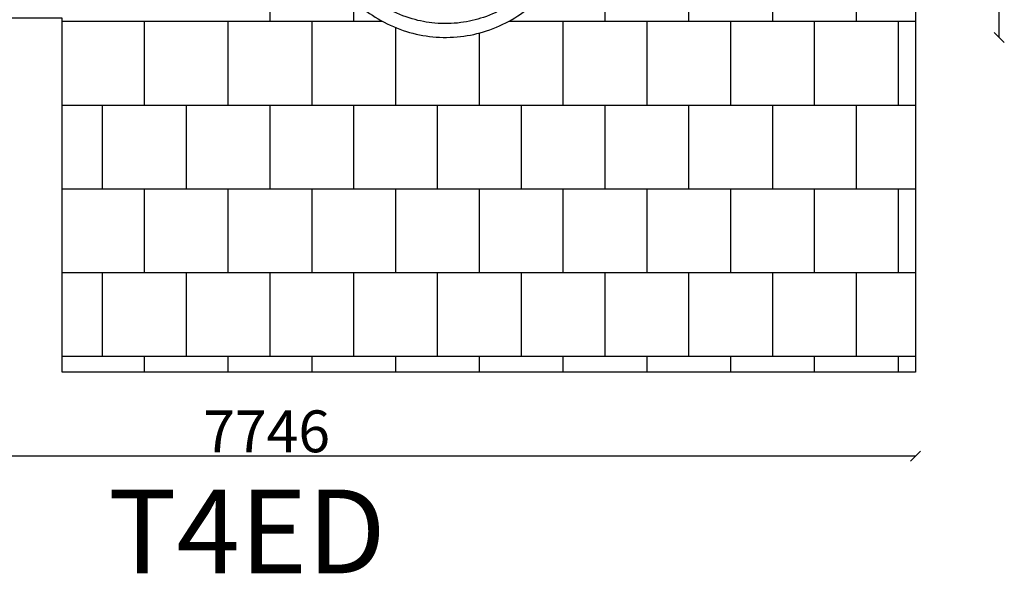
# Model space of a CAD drawing. Units: millimetres. Extents: x -777 to 8276, y -1200 to 10438.
# Drawn here: x 2399 to 8276, y -1200 to 2105 of the extents above; entities that cross this region are included whole.
import ezdxf

# ---------------------------------------------------------------- set-up
doc = ezdxf.new("R2010")
doc.units = ezdxf.units.MM
for name, color, linetype in [('BORDO PIASTE ANTITRAUMA', 20, 'Continuous'), ('GIOCO 2D', 7, 'Continuous'), ('PAVIMENTAZIONE', 254, 'Continuous'), ('QUOTE', 7, 'Continuous'), ('SCRITTA', 7, 'Continuous')]:
    doc.layers.add(name, color=color, linetype=linetype)
doc.styles.get("Standard").update_dxf_attribs({"font": 'arial.ttf'})
doc.dimstyles.new('CHZ', dxfattribs={"dimtxt": 8, "dimasz": 4, "dimexe": 1.25, "dimexo": 0.625, "dimgap": 1, "dimtad": 1, "dimdec": 1, "dimtxsty": 'Standard', "dimblk": 'OBLIQUE', "dimcen": 1, "dimadec": 0, "dimazin": 0, "dimtfac": 1, "dimtdec": 1, "dimtmove": 0, "dimatfit": 3, "dimldrblk": 'OBLIQUE', "dimfxl": 1, "dimarcsym": 0})

# ---------------------------------------------------------------- blocks, each defined once
blk = doc.blocks.new('_Oblique')
at = {"color": 0, "linetype": 'ByBlock', "lineweight": -2}
blk.add_line((-0.5, -0.5), (0.5, 0.5), dxfattribs=at)
blk = doc.blocks.new('*D13')
at = {"layer": 'Defpoints', "color": 0, "transparency": 16777216}
for p in [(8246.3, 7865.4), (8246.3, 7865.4), (8246.3, 1999.8)]:
    blk.add_point(p, dxfattribs=at)
at = {"layer": 'QUOTE', "color": 0, "lineweight": -2, "transparency": 16777216}
for p, q in [((8246.3, 1999.8), (8246.3, 7865.4)), ((8247, 7865.4), (8247.6, 7865.4)), ((8247, 1999.8), (8247.6, 1999.8))]:
    blk.add_line(p, q, dxfattribs=at)
at = {"layer": 'QUOTE', "color": 0, "lineweight": -2, "transparency": 16777216, "xscale": 60, "yscale": 60, "zscale": 60}
for p, rotation in [((8246.3, 7865.4), 90), ((8246.3, 1999.8), 270)]:
    blk.add_blockref('_Oblique', p, dxfattribs=dict(at, rotation=rotation))
at = {"layer": 'QUOTE', "color": 0, "transparency": 16777216, "insert": (8098.7, 4932.6), "char_height": 150, "attachment_point": 5, "rotation": 90}
blk.add_mtext('{\\H1.66667x;5866}', dxfattribs=at)
blk = doc.blocks.new('*D15')
at = {"layer": 'Defpoints', "color": 0, "transparency": 16777216}
for p in [(0, -500), (0, -500), (7746.3, -500)]:
    blk.add_point(p, dxfattribs=at)
at = {"layer": 'QUOTE', "color": 0, "lineweight": -2, "transparency": 16777216}
for p, q in [((0, -499.4), (0, -498.8)), ((7746.3, -500), (0, -500)), ((7746.3, -499.4), (7746.3, -498.8))]:
    blk.add_line(p, q, dxfattribs=at)
at = {"layer": 'QUOTE', "color": 0, "lineweight": -2, "transparency": 16777216, "xscale": 60, "yscale": 60, "zscale": 60, "rotation": 180}
blk.add_blockref('_Oblique', (0, -500), dxfattribs=at)
at = {"layer": 'QUOTE', "color": 0, "lineweight": -2, "transparency": 16777216, "xscale": 60, "yscale": 60, "zscale": 60}
blk.add_blockref('_Oblique', (7746.3, -500), dxfattribs=at)
at = {"layer": 'QUOTE', "color": 0, "transparency": 16777216, "insert": (3873.2, -352.4), "char_height": 150, "attachment_point": 5}
blk.add_mtext('{\\H1.66667x;7746}', dxfattribs=at)
blk = doc.blocks.new('T4ED 2D')
at = {"layer": 'GIOCO 2D'}
for points, knots in [([(14802, 1746), (14760.9, 1739.8), (14720.2, 1730.4), (14640.9, 1705.2), (14602.2, 1689.4), (14510.7, 1643.4), (14459.5, 1609.7), (14384.8, 1547.2), (14358.4, 1521.7), (14292.5, 1448.6), (14256.5, 1397.8), (14207, 1306.9), (14190, 1268.7), (14157.4, 1176.6), (14144.4, 1121.9), (14131.3, 1019.1), (14129.6, 971.2), (14134.7, 877), (14141.4, 830.6), (14165.3, 729.9), (14184.4, 675.9), (14231.5, 578.1), (14258.6, 533.7), (14323.1, 448.1), (14361.1, 407.4), (14443.2, 336.3), (14487, 305.5), (14581.6, 252.4), (14632.6, 230.5), (14736.4, 198.3), (14789, 187.7), (14897.3, 177), (14953.1, 177.5), (15061, 189.8), (15113.2, 201.2), (15216.7, 235), (15267.9, 257.9), (15361.7, 312.7), (15404.7, 343.9), (15475.5, 407.2), (15504.6, 437.8), (15566.2, 513.8), (15596.7, 560.8), (15645.1, 656.3), (15663.8, 704.3), (15682.9, 772.3), (15687.4, 791), (15691.2, 809.9)], [-346.568993, -346.568993, -346.568993, -346.568993, -333.986453, -333.986453, -321.403913, -321.403913, -302.997358, -302.997358, -291.934303, -291.934303, -273.232187, -273.232187, -260.627283, -260.627283, -243.706905, -243.706905, -229.280585, -229.280585, -215.173513, -215.173513, -197.972636, -197.972636, -182.324644, -182.324644, -165.569581, -165.569581, -149.475774, -149.475774, -132.766678, -132.766678, -116.626904, -116.626904, -99.848868, -99.848868, -83.778034, -83.778034, -66.916017, -66.916017, -50.929165, -50.929165, -38.196871, -38.196871, -21.346024, -21.346024, -5.828643, -5.828643, 0, 0, 0, 0]), ([(15610.7, 825.6), (15601, 777.9), (15586.3, 731.2), (15547.7, 641.8), (15523.7, 599.2), (15466.8, 518.6), (15433.7, 480.9), (15362, 415), (15323.9, 386.4), (15239.7, 335.7), (15193.2, 314.1), (15101, 283), (15055.5, 272.5), (14958.2, 259.9), (14906.2, 258.9), (14809.3, 267.8), (14764.2, 276.4), (14670.3, 303.9), (14621.8, 324.2), (14536.7, 371.5), (14499.3, 397.2), (14424.5, 460.1), (14388, 498.5), (14329.2, 576.1), (14305.6, 614.3), (14262.4, 701.9), (14244.3, 752), (14221.8, 846.8), (14215.7, 890.9), (14211.3, 988.4), (14215, 1041.9), (14232.6, 1137.6), (14244.6, 1180.3), (14279.8, 1271.2), (14304.8, 1318.9), (14359.4, 1399.4), (14387.5, 1433.5), (14445, 1491.2), (14473.6, 1515.7), (14544.5, 1567.3), (14588.1, 1592.4), (14673.2, 1629.9), (14714, 1643.7), (14774.9, 1658.1), (14794.2, 1661.9), (14813.7, 1664.8)], [0, 0, 0, 0, 16.390486, 16.390486, 32.780968, 32.780968, 49.596665, 49.596665, 65.561935, 65.561935, 82.709889, 82.709889, 98.342903, 98.342903, 115.741846, 115.741846, 131.123871, 131.123871, 148.710786, 148.710786, 163.904839, 163.904839, 181.633915, 181.633915, 196.685806, 196.685806, 214.524279, 214.524279, 229.466774, 229.466774, 247.391051, 247.391051, 262.247742, 262.247742, 280.240512, 280.240512, 295.02871, 295.02871, 307.674432, 307.674432, 324.538786, 324.538786, 338.985866, 338.985866, 345.611588, 345.611588, 345.611588, 345.611588])]:
    blk.add_open_spline(points, degree=3, knots=knots, dxfattribs=at)

msp = doc.modelspace()

# ---------------------------------------------------------------- linework, layer by layer
at = {"layer": 'BORDO PIASTE ANTITRAUMA'}
msp.add_lwpolyline([(2653.4, 0), (2653.4, 2115.2), (0, 2115.2), (0, 9865.4), (3910.9, 9865.4), (3910.9, 7333.9), (7746.3, 7333.9), (7746.3, 0)], close=True, dxfattribs=at)
at = {"layer": 'PAVIMENTAZIONE'}
for p, q in [((3894.1, 2095.7), (3894.1, 2595.7)), ((5894.1, 2095.7), (5894.1, 2595.7)), ((6394.1, 2095.7), (6394.1, 2595.7)), ((6894.1, 2095.7), (6894.1, 2595.7)), ((7394.1, 2095.7), (7394.1, 2595.7)), ((4394.1, 2095.7), (4394.1, 2220.8)), ((2653.4, 2095.7), (4564.7, 2095.7)), ((3144.1, 1595.7), (3144.1, 2095.7)), ((3644.1, 1595.7), (3644.1, 2095.7)), ((4144.1, 1595.7), (4144.1, 2095.7)), ((4644.1, 1595.7), (4644.1, 2058)), ((5318, 2095.7), (7746.3, 2095.7)), ((5644.1, 1595.7), (5644.1, 2095.7)), ((6144.1, 1595.7), (6144.1, 2095.7)), ((6644.1, 1595.7), (6644.1, 2095.7)), ((7144.1, 1595.7), (7144.1, 2095.7)), ((7644.1, 1595.7), (7644.1, 2095.7)), ((5144.1, 1595.7), (5144.1, 2026.3)), ((2653.4, 1595.7), (7746.3, 1595.7)), ((2894.1, 1095.7), (2894.1, 1595.7)), ((3394.1, 1095.7), (3394.1, 1595.7)), ((3894.1, 1095.7), (3894.1, 1595.7)), ((4394.1, 1095.7), (4394.1, 1595.7)), ((4894.1, 1095.7), (4894.1, 1595.7)), ((5394.1, 1095.7), (5394.1, 1595.7)), ((5894.1, 1095.7), (5894.1, 1595.7)), ((6394.1, 1095.7), (6394.1, 1595.7)), ((6894.1, 1095.7), (6894.1, 1595.7)), ((7394.1, 1095.7), (7394.1, 1595.7)), ((2653.4, 1095.7), (7746.3, 1095.7)), ((3144.1, 595.7), (3144.1, 1095.7)), ((3644.1, 595.7), (3644.1, 1095.7)), ((4144.1, 595.7), (4144.1, 1095.7)), ((4644.1, 595.7), (4644.1, 1095.7)), ((5144.1, 595.7), (5144.1, 1095.7)), ((5644.1, 595.7), (5644.1, 1095.7)), ((6144.1, 595.7), (6144.1, 1095.7)), ((6644.1, 595.7), (6644.1, 1095.7)), ((7144.1, 595.7), (7144.1, 1095.7)), ((7644.1, 595.7), (7644.1, 1095.7)), ((2653.4, 595.7), (7746.3, 595.7)), ((2894.1, 95.7), (2894.1, 595.7)), ((3394.1, 95.7), (3394.1, 595.7)), ((3894.1, 95.7), (3894.1, 595.7)), ((4394.1, 95.7), (4394.1, 595.7)), ((4894.1, 95.7), (4894.1, 595.7)), ((5394.1, 95.7), (5394.1, 595.7)), ((5894.1, 95.7), (5894.1, 595.7)), ((6394.1, 95.7), (6394.1, 595.7)), ((6894.1, 95.7), (6894.1, 595.7)), ((7394.1, 95.7), (7394.1, 595.7)), ((2653.4, 95.7), (7746.3, 95.7)), ((3144.1, 0), (3144.1, 95.7)), ((3644.1, 0), (3644.1, 95.7)), ((4144.1, 0), (4144.1, 95.7)), ((4644.1, 0), (4644.1, 95.7)), ((5144.1, 0), (5144.1, 95.7)), ((5644.1, 0), (5644.1, 95.7)), ((6144.1, 0), (6144.1, 95.7)), ((6644.1, 0), (6644.1, 95.7)), ((7144.1, 0), (7144.1, 95.7)), ((7644.1, 0), (7644.1, 95.7))]:
    msp.add_line(p, q, dxfattribs=at)

# ---------------------------------------------------------------- block references
msp.add_blockref('T4ED 2D', (-9977.7, 1821.1))

# ---------------------------------------------------------------- texts
at = {"layer": 'SCRITTA', "insert": (2926.3, -700.1), "char_height": 500, "attachment_point": 1}
msp.add_mtext_dynamic_manual_height_columns('T4ED', width=3067.34, gutter_width=12.5, heights=[0], dxfattribs=at)

# ---------------------------------------------------------------- dimensions: what is measured, and where the dimension line sits
at = {"layer": 'QUOTE'}
for p1, p2, picture, middle in [((8246.3, 1999.8), (8246.3, 7865.4), '*D13', (8098.7, 4932.6)), ((7746.3, -500), (0, -500), '*D15', (3873.2, -352.4))]:
    dim = msp.add_aligned_dim(p1=p1, p2=p2, distance=0, text='{\\H1.66667x;<>}', dimstyle='CHZ', override={"dimtxt": 150, "dimasz": 60, "dimgap": 20, "dimdec": 0}, dxfattribs=at)
    dim.commit()
    dim.dimension.update_dxf_attribs({"geometry": picture, "text_midpoint": middle})

doc.saveas('drawing.dxf')
